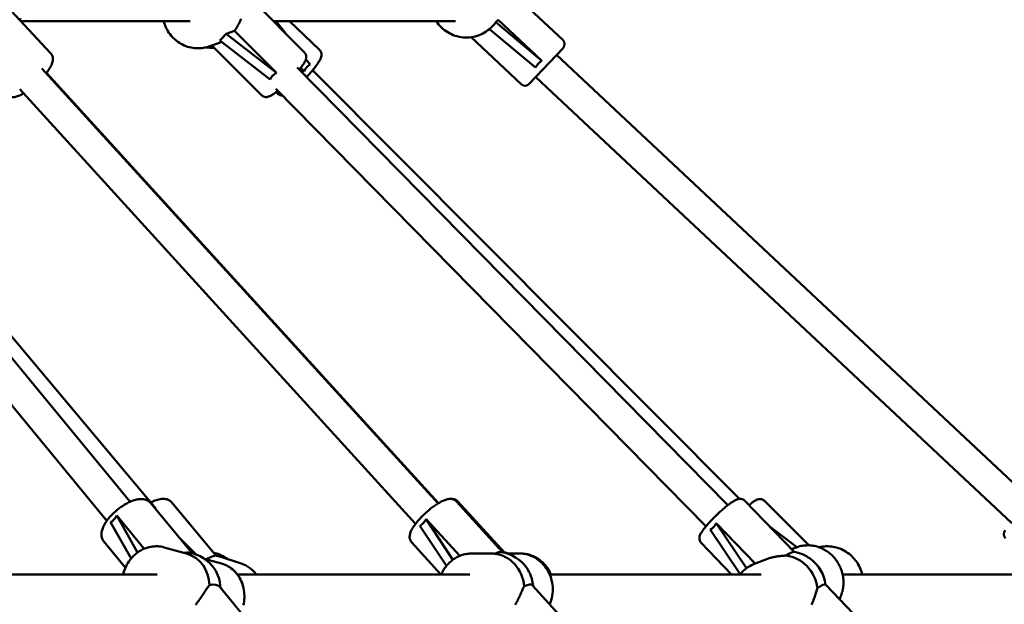
# Model space of a CAD drawing. Extents: x 1611 to 13456, y -128 to 18754.
# Drawn here: x 8450 to 8969, y 15144 to 15453 of the extents above; entities that cross this region are included whole.
import ezdxf

# ---------------------------------------------------------------- set-up
doc = ezdxf.new("R2010")
doc.units = 0
doc.header["$LTSCALE"] = 90.909091
doc.layers.add('Kóta (ISO)', color=7, linetype='Continuous', lineweight=25)
doc.layers.add('Viditelná (ISO)', color=7, linetype='Continuous', lineweight=50)
doc.styles.add('Text poznámky (DIN)', font='isocpeur.ttf')
doc.dimstyles.new('Výchozí (DIN)', dxfattribs={"dimscale": 90.909091, "dimtxt": 3.5, "dimasz": 2.5, "dimexe": 3.175, "dimexo": 0.8, "dimgap": 0.8, "dimtad": 1, "dimdec": 1, "dimlfac": 0.001, "dimrnd": 1e-08, "dimtxsty": 'Text poznámky (DIN)', "dimcen": 0.09, "dimdle": 10, "dimclrd": 256, "dimclre": 256, "dimclrt": 256, "dimadec": 0, "dimazin": 0, "dimtfac": 1, "dimtofl": 0, "dimtmove": 0, "dimatfit": 3, "dimfxl": 0, "dimtolj": 1, "dimtzin": 0, "dimlwd": -1, "dimlwe": -1, "dimarcsym": 0})

# ---------------------------------------------------------------- blocks, each defined once
blk = doc.blocks.new('*D9')
at = {"layer": 'Defpoints', "color": 0}
for p in [(6850.57, 18753.5), (12897.8, 18753.5), (12050.57, 13792.5)]:
    blk.add_point(p, dxfattribs=at)
at = {"layer": 'Kóta (ISO)'}
for p, q in [((6923.3, 18753.5), (13186.43, 18753.5)), ((12897.8, 14019.77), (12897.8, 18526.23)), ((12123.3, 13792.5), (13186.43, 13792.5))]:
    blk.add_line(p, q, dxfattribs=at)
for points in [[(12859.92, 18526.23), (12935.68, 18526.23), (12897.8, 18753.5)], [(12859.92, 14019.77), (12935.68, 14019.77), (12897.8, 13792.5)]]:
    blk.add_solid(points, dxfattribs=at)
at = {"layer": 'Kóta (ISO)', "insert": (12506.65, 15954.82), "char_height": 318.182, "attachment_point": 1, "rotation": 90, "style": 'Text poznámky (DIN)'}
blk.add_mtext('\\A1;5 m', dxfattribs=at)

msp = doc.modelspace()

# ---------------------------------------------------------------- linework, layer by layer
at = {"layer": 'Viditelná (ISO)'}
for p, q in [((8707.73, 15468.65), (8736.18, 15441.98)), ((8440.53, 15462.36), (8466.13, 15434.91)), ((8572.69, 15462.77), (8599.93, 15435.43)), ((8450.29, 15451.9), (8539.59, 15451.9)), ((8583.52, 15451.9), (8679.65, 15451.9)), ((8584.47, 15450.94), (8585.19, 15451.9)), ((8590.08, 15445.31), (8585.06, 15451.72)), ((8592.07, 15451.9), (8607.86, 15436.84)), ((8700.85, 15451.32), (8702.12, 15452.67)), ((8702.12, 15452.67), (8725.23, 15431.01)), ((8558.56, 15445.25), (8563, 15446.8)), ((8563, 15446.8), (8585.12, 15424.59)), ((8697.49, 15447.68), (8721.84, 15427.39)), ((8699.11, 15449.23), (8699.29, 15449.41)), ((8725.23, 15431.01), (8700.85, 15451.32)), ((8555.31, 15441.73), (8581.88, 15421.06)), ((8585.12, 15424.59), (8558.56, 15445.25)), ((8687.83, 15443.45), (8714.3, 15418.63)), ((8549.44, 15438.55), (8555.16, 15440.54)), ((8551.08, 15439.12), (8577.25, 15412.84)), ((8736.32, 15437.74), (8718.54, 15418.77)), ((8602.88, 15428.99), (8600.7, 15431.78)), ((8983.95, 15198.79), (8732.9, 15434.09)), ((8508.01, 15198.47), (8319.83, 15426.76)), ((8670.39, 15197.53), (8461.49, 15426.89)), ((8823.27, 15196.62), (8596.13, 15427.49)), ((8599.73, 15425.37), (8597.87, 15427.15)), ((8598.1, 15427.45), (8599.73, 15425.37)), ((8829.41, 15199.96), (8604.26, 15426.02)), ((8521.5, 15194.95), (8329.66, 15423.73)), ((8670.62, 15197.67), (8463.91, 15424.71)), ((8973, 15187.11), (8721.96, 15422.42)), ((8495.62, 15188.34), (8307.88, 15416.1)), ((8658.53, 15186.8), (8449.77, 15415.99)), ((8811.75, 15185.52), (8584.79, 15416.2)), ((8584.98, 15414.44), (8585.77, 15413.69)), ((8540.64, 15171.26), (8518.77, 15197.81)), ((8552.44, 15170.99), (8529.97, 15198.08)), ((8704.47, 15171.8), (8680.16, 15198.58)), ((8705.39, 15171.6), (8680.89, 15198.58)), ((8858.24, 15171.96), (8832.31, 15198.95)), ((8866.05, 15175.47), (8842.57, 15198.95)), ((8497.64, 15187.62), (8508.45, 15168.43)), ((8500.99, 15191.12), (8515.39, 15173.64)), ((8511.93, 15171.68), (8500.99, 15191.12)), ((8664.16, 15189.3), (8681.81, 15169.87)), ((8678.26, 15167.87), (8664.16, 15189.3)), ((8817.16, 15187.17), (8837.66, 15165.84)), ((8833.13, 15163.5), (8817.16, 15187.17)), ((8660.87, 15185.79), (8674.81, 15164.6)), ((8813.96, 15183.73), (8829.76, 15160.29)), ((8859.59, 15174.41), (8845.57, 15185.15)), ((8505.46, 15163.64), (8494.07, 15177.46)), ((8542.87, 15170.58), (8533.81, 15179.56)), ((8671.82, 15160.16), (8656.47, 15177.06)), ((8825.2, 15160.16), (8809.24, 15176.78)), ((8538.16, 15170.93), (8525.89, 15174.38)), ((8856.89, 15173.36), (8859.35, 15174.32)), ((8556.26, 15165.83), (8547.09, 15168.42)), ((8566.54, 15165.87), (8555.74, 15169.42)), ((8688.26, 15171.16), (8697.31, 15171.16)), ((8706.94, 15171.16), (8713.14, 15171.16)), ((8713.87, 15171.16), (8713.14, 15171.16)), ((8836.84, 15165.51), (8843.24, 15168.02)), ((8411.95, 15160.16), (8522.16, 15160.16)), ((8564.51, 15160.16), (8687.11, 15160.16)), ((8729.27, 15160.16), (8840.82, 15160.16)), ((8883.8, 15160.16), (9006.87, 15160.16)), ((8555.22, 15153.57), (8577.21, 15126.88)), ((8720.31, 15154.36), (8745.57, 15126.55)), ((8874.77, 15154.75), (8901.48, 15126.96))]:
    msp.add_line(p, q, dxfattribs=at)
at = {"layer": 'Viditelná (ISO)', "flags": 128}
for points in [[(8449.76, 15452.47), (8450.15, 15453.55)], [(8525.62, 15451.9), (8525.89, 15450.97), (8526.21, 15450.06), (8526.58, 15449.16), (8526.98, 15448.28), (8527.43, 15447.42), (8527.92, 15446.58), (8528.45, 15445.77), (8529.02, 15444.99), (8529.63, 15444.24), (8530.27, 15443.52), (8530.95, 15442.83), (8531.66, 15442.18), (8532.4, 15441.56), (8533.17, 15440.99), (8533.96, 15440.45), (8534.79, 15439.96), (8535.63, 15439.51), (8536.49, 15439.1), (8537.38, 15438.74), (8538.28, 15438.43), (8539.19, 15438.17), (8540.12, 15437.95), (8541.05, 15437.78), (8541.99, 15437.67), (8542.94, 15437.6), (8543.88, 15437.58), (8544.83, 15437.62), (8545.77, 15437.7), (8546.7, 15437.84), (8547.63, 15438.03), (8548.54, 15438.26), (8549.44, 15438.55)], [(8563, 15446.8), (8563.42, 15447.39), (8563.83, 15447.99), (8564.23, 15448.62), (8564.61, 15449.25), (8564.98, 15449.89), (8565.33, 15450.54), (8565.66, 15451.19), (8565.97, 15451.85), (8566.26, 15452.51), (8566.54, 15453.16)], [(8669.44, 15451.9), (8670.05, 15451.02), (8670.72, 15450.18), (8671.42, 15449.37), (8672.18, 15448.61), (8672.97, 15447.89), (8673.8, 15447.21), (8674.67, 15446.58), (8675.58, 15446.01), (8676.51, 15445.48), (8677.47, 15445.01), (8678.46, 15444.59), (8679.47, 15444.23), (8680.5, 15443.92), (8681.54, 15443.68), (8682.6, 15443.49), (8683.66, 15443.36), (8684.73, 15443.3), (8685.8, 15443.29), (8686.87, 15443.35), (8687.93, 15443.46), (8688.99, 15443.63), (8690.03, 15443.87), (8691.06, 15444.16), (8692.07, 15444.51), (8693.06, 15444.92), (8694.02, 15445.38), (8694.96, 15445.9), (8695.86, 15446.47), (8696.73, 15447.09), (8697.57, 15447.75), (8698.36, 15448.47), (8699.11, 15449.23)], [(8547.91, 15438.09), (8549, 15437.94), (8550.1, 15437.85), (8551.21, 15437.84), (8552.31, 15437.89)], [(8555.16, 15440.54), (8555.2, 15440.55), (8555.25, 15440.57), (8555.29, 15440.58), (8555.34, 15440.6), (8555.38, 15440.62), (8555.43, 15440.63), (8555.47, 15440.65), (8555.52, 15440.67), (8555.57, 15440.69), (8555.61, 15440.7), (8555.66, 15440.72), (8555.7, 15440.74), (8555.75, 15440.76), (8555.8, 15440.78), (8555.84, 15440.8), (8555.89, 15440.82), (8555.94, 15440.84), (8555.98, 15440.86), (8556.03, 15440.88), (8556.08, 15440.9), (8556.12, 15440.92), (8556.17, 15440.94), (8556.22, 15440.96), (8556.26, 15440.98)], [(8601.11, 15422.44), (8601.53, 15422.9), (8601.96, 15423.36), (8602.37, 15423.82), (8602.78, 15424.29), (8603.18, 15424.75), (8603.58, 15425.21), (8603.96, 15425.66), (8604.33, 15426.11), (8604.7, 15426.56), (8605.05, 15427), (8605.38, 15427.43), (8605.71, 15427.86), (8606.02, 15428.28), (8606.32, 15428.69), (8606.61, 15429.09), (8606.88, 15429.48), (8607.13, 15429.87), (8607.37, 15430.24), (8607.6, 15430.6), (8607.81, 15430.96), (8608, 15431.32), (8608.18, 15431.67), (8608.49, 15432.38), (8608.63, 15432.74), (8608.75, 15433.12), (8608.84, 15433.55), (8608.88, 15433.78), (8608.9, 15434.04), (8608.91, 15434.31), (8608.9, 15434.61), (8608.86, 15434.94), (8608.77, 15435.3), (8608.64, 15435.69), (8608.45, 15436.08), (8608.18, 15436.47), (8607.86, 15436.84)], [(8466.13, 15434.91), (8466.43, 15434.55), (8466.68, 15434.16), (8466.88, 15433.76), (8467.03, 15433.36), (8467.13, 15432.96), (8467.2, 15432.57), (8467.23, 15432.2), (8467.23, 15431.84), (8467.22, 15431.5), (8467.18, 15431.17), (8467.06, 15430.53), (8466.88, 15429.92), (8466.67, 15429.32), (8466.42, 15428.73), (8466.13, 15428.13), (8465.81, 15427.53), (8465.45, 15426.93), (8465.06, 15426.33), (8464.64, 15425.71), (8464.19, 15425.08), (8463.71, 15424.45)], [(8599.93, 15435.43), (8600.15, 15435.17), (8600.35, 15434.9), (8600.51, 15434.62), (8600.64, 15434.34), (8600.74, 15434.07), (8600.81, 15433.81), (8600.85, 15433.57), (8600.88, 15433.34), (8600.89, 15432.92), (8600.87, 15432.56), (8600.82, 15432.25), (8600.75, 15431.96), (8600.68, 15431.7), (8600.59, 15431.46), (8600.41, 15431.01), (8600.2, 15430.57), (8599.97, 15430.14), (8599.71, 15429.71), (8599.43, 15429.28), (8599.13, 15428.83), (8598.8, 15428.37), (8598.45, 15427.89), (8598.07, 15427.4), (8597.66, 15426.89), (8597.24, 15426.36)], [(8451.77, 15413.79), (8451.23, 15413.48), (8450.68, 15413.19), (8450.15, 15412.92), (8449.62, 15412.68), (8449.1, 15412.46), (8448.58, 15412.27), (8448.06, 15412.1), (8447.54, 15411.96), (8447.01, 15411.85), (8446.46, 15411.79), (8445.89, 15411.77), (8445.59, 15411.78), (8445.29, 15411.81), (8444.97, 15411.86), (8444.65, 15411.94), (8444.32, 15412.05), (8443.98, 15412.19), (8443.65, 15412.36), (8443.32, 15412.57), (8443.01, 15412.81), (8442.72, 15413.09)], [(8585.86, 15415.12), (8585.37, 15414.74), (8584.9, 15414.38), (8584.44, 15414.04), (8584, 15413.72), (8583.57, 15413.43), (8583.16, 15413.15), (8582.75, 15412.9), (8582.35, 15412.67), (8581.95, 15412.47), (8581.52, 15412.28), (8581.08, 15412.12), (8580.59, 15411.97), (8580.31, 15411.91), (8580, 15411.88), (8579.64, 15411.87), (8579.24, 15411.89), (8579.01, 15411.92), (8578.77, 15411.97), (8578.53, 15412.05), (8578.27, 15412.15), (8578.01, 15412.28), (8577.74, 15412.44), (8577.49, 15412.63), (8577.25, 15412.84)], [(8585.77, 15413.69), (8586.07, 15413.43), (8586.39, 15413.22), (8586.73, 15413.05), (8587.05, 15412.92), (8587.36, 15412.84), (8587.66, 15412.78), (8587.94, 15412.76), (8588.19, 15412.75)], [(8518.77, 15197.81), (8518.35, 15198.26), (8517.88, 15198.66), (8517.38, 15199), (8516.85, 15199.27), (8516.31, 15199.49), (8515.77, 15199.66), (8515.22, 15199.78), (8514.67, 15199.85), (8514.11, 15199.88), (8513.56, 15199.89), (8513.01, 15199.85), (8512.46, 15199.79), (8511.9, 15199.71), (8511.34, 15199.59), (8510.78, 15199.45), (8510.21, 15199.29), (8509.64, 15199.11), (8509.07, 15198.9), (8508.5, 15198.67), (8507.92, 15198.43), (8507.34, 15198.16), (8506.76, 15197.87), (8506.18, 15197.57), (8505.6, 15197.25), (8505.02, 15196.91), (8504.45, 15196.55), (8503.87, 15196.18), (8503.3, 15195.79), (8502.74, 15195.39), (8502.18, 15194.98), (8501.63, 15194.55), (8501.08, 15194.11), (8500.55, 15193.66), (8500.02, 15193.2), (8499.51, 15192.73), (8499.01, 15192.25), (8498.52, 15191.77), (8498.04, 15191.28), (8497.58, 15190.78), (8497.14, 15190.27), (8496.71, 15189.77), (8496.3, 15189.25), (8495.91, 15188.74), (8495.54, 15188.22), (8495.18, 15187.7), (8494.85, 15187.18), (8494.54, 15186.66), (8494.25, 15186.14), (8493.98, 15185.61), (8493.74, 15185.09), (8493.52, 15184.56), (8493.33, 15184.03), (8493.16, 15183.5), (8493.02, 15182.96), (8492.92, 15182.42), (8492.85, 15181.87), (8492.81, 15181.32), (8492.83, 15180.76), (8492.89, 15180.19), (8493, 15179.61), (8493.17, 15179.05), (8493.41, 15178.49), (8493.71, 15177.96), (8494.07, 15177.46)], [(8518.86, 15198.1), (8519.6, 15198.45), (8520.32, 15198.77), (8521.04, 15199.06), (8521.76, 15199.31), (8522.46, 15199.53), (8523.17, 15199.71), (8523.86, 15199.85), (8524.56, 15199.94), (8525.25, 15199.99), (8525.95, 15199.97), (8526.65, 15199.89), (8527, 15199.82), (8527.36, 15199.74), (8527.71, 15199.63), (8528.06, 15199.49), (8528.41, 15199.33), (8528.75, 15199.13), (8529.08, 15198.91), (8529.4, 15198.66), (8529.7, 15198.38), (8529.97, 15198.08)], [(8680.16, 15198.58), (8679.9, 15198.83), (8679.63, 15199.06), (8679.35, 15199.26), (8679.05, 15199.43), (8678.75, 15199.57), (8678.46, 15199.68), (8678.17, 15199.77), (8677.88, 15199.84), (8677.33, 15199.91), (8676.8, 15199.93), (8676.3, 15199.91), (8675.82, 15199.84), (8675.35, 15199.75), (8674.89, 15199.63), (8674.43, 15199.49), (8673.96, 15199.33), (8673.5, 15199.15), (8673.03, 15198.95), (8672.56, 15198.73), (8672.08, 15198.49), (8671.6, 15198.24), (8671.11, 15197.96), (8670.62, 15197.67), (8670.12, 15197.36), (8669.61, 15197.04), (8669.1, 15196.7), (8668.59, 15196.35), (8668.07, 15195.98), (8667.55, 15195.6), (8667.03, 15195.2), (8666.51, 15194.8), (8666, 15194.38), (8665.48, 15193.95), (8664.97, 15193.52), (8664.46, 15193.07), (8663.95, 15192.62), (8663.45, 15192.16), (8662.96, 15191.7), (8662.48, 15191.23), (8662, 15190.76), (8661.54, 15190.28), (8661.09, 15189.8), (8660.64, 15189.32), (8660.22, 15188.84), (8659.8, 15188.37), (8659.4, 15187.89), (8659.01, 15187.41), (8658.64, 15186.94), (8658.29, 15186.47), (8657.95, 15186), (8657.63, 15185.54), (8657.33, 15185.09), (8657.04, 15184.64), (8656.78, 15184.19), (8656.54, 15183.74), (8656.31, 15183.3), (8656.11, 15182.85), (8655.92, 15182.41), (8655.76, 15181.96), (8655.62, 15181.5), (8655.52, 15181.03), (8655.44, 15180.53), (8655.41, 15180.01), (8655.43, 15179.45), (8655.47, 15179.16), (8655.53, 15178.86), (8655.62, 15178.55), (8655.73, 15178.24), (8655.87, 15177.93), (8656.04, 15177.63), (8656.24, 15177.34), (8656.47, 15177.06)], [(8677.24, 15199.92), (8677.66, 15199.93), (8678.09, 15199.91), (8678.55, 15199.85), (8679.02, 15199.74), (8679.51, 15199.56), (8680, 15199.31), (8680.23, 15199.15), (8680.47, 15198.98), (8680.69, 15198.79), (8680.89, 15198.58)], [(8832.31, 15198.95), (8832.12, 15199.13), (8831.91, 15199.3), (8831.7, 15199.45), (8831.49, 15199.57), (8831.27, 15199.68), (8831.06, 15199.77), (8830.65, 15199.89), (8830.28, 15199.95), (8829.94, 15199.98), (8829.63, 15199.98), (8829.36, 15199.95), (8829.11, 15199.92), (8828.87, 15199.87), (8828.45, 15199.76), (8828.07, 15199.62), (8827.7, 15199.47), (8827.33, 15199.31), (8826.97, 15199.12), (8826.6, 15198.92), (8826.23, 15198.71), (8825.86, 15198.48), (8825.48, 15198.23), (8825.1, 15197.97), (8824.7, 15197.69), (8824.29, 15197.39), (8823.87, 15197.08), (8823.44, 15196.75), (8823, 15196.41), (8822.55, 15196.05), (8822.09, 15195.69), (8821.63, 15195.3), (8821.16, 15194.91), (8820.69, 15194.51), (8820.21, 15194.09), (8819.73, 15193.67), (8819.25, 15193.24), (8818.77, 15192.8), (8818.29, 15192.35), (8817.81, 15191.9), (8817.33, 15191.45), (8816.86, 15190.99), (8816.39, 15190.53), (8815.92, 15190.06), (8815.46, 15189.6), (8815.01, 15189.14), (8814.57, 15188.67), (8814.14, 15188.21), (8813.72, 15187.76), (8813.3, 15187.31), (8812.9, 15186.86), (8812.52, 15186.42), (8812.14, 15185.98), (8811.79, 15185.56), (8811.44, 15185.14), (8811.11, 15184.73), (8810.8, 15184.33), (8810.5, 15183.94), (8810.22, 15183.55), (8809.96, 15183.18), (8809.72, 15182.81), (8809.48, 15182.46), (8809.25, 15182.14), (8809.04, 15181.82), (8808.84, 15181.49), (8808.67, 15181.13), (8808.52, 15180.74), (8808.4, 15180.3), (8808.36, 15180.05), (8808.33, 15179.79), (8808.31, 15179.5), (8808.3, 15179.19), (8808.31, 15178.85), (8808.36, 15178.47), (8808.47, 15178.06), (8808.64, 15177.63), (8808.76, 15177.41), (8808.9, 15177.19), (8809.06, 15176.98), (8809.24, 15176.78)], [(8834.47, 15196.7), (8834.91, 15197.05), (8835.33, 15197.39), (8835.74, 15197.71), (8836.13, 15198), (8836.51, 15198.28), (8836.88, 15198.53), (8837.24, 15198.77), (8837.59, 15198.99), (8837.95, 15199.19), (8838.3, 15199.38), (8838.67, 15199.55), (8838.88, 15199.63), (8839.1, 15199.71), (8839.35, 15199.77), (8839.64, 15199.83), (8839.97, 15199.88), (8840.16, 15199.89), (8840.37, 15199.89), (8840.6, 15199.87), (8840.84, 15199.84), (8841.11, 15199.78), (8841.39, 15199.69), (8841.69, 15199.57), (8841.99, 15199.4), (8842.29, 15199.19), (8842.57, 15198.95)], [(8504.25, 15160.16), (8504.5, 15161.06), (8504.78, 15161.95), (8505.11, 15162.82), (8505.47, 15163.67), (8505.87, 15164.51), (8506.31, 15165.33), (8506.78, 15166.13), (8507.29, 15166.9), (8507.83, 15167.65), (8508.4, 15168.37), (8509, 15169.06), (8509.63, 15169.72), (8510.29, 15170.35), (8510.98, 15170.95), (8511.69, 15171.51), (8512.43, 15172.03), (8513.18, 15172.51), (8513.96, 15172.96), (8514.76, 15173.36), (8515.58, 15173.72), (8516.41, 15174.04), (8517.25, 15174.31), (8518.1, 15174.53), (8518.97, 15174.71), (8519.84, 15174.84), (8520.71, 15174.92), (8521.58, 15174.96), (8522.46, 15174.94), (8523.33, 15174.87), (8524.19, 15174.76), (8525.05, 15174.6), (8525.89, 15174.38)], [(8882.16, 15147.06), (8882.48, 15147.69), (8882.77, 15148.34), (8883.03, 15148.99), (8883.27, 15149.66), (8883.49, 15150.34), (8883.68, 15151.02), (8883.84, 15151.72), (8883.98, 15152.42), (8884.09, 15153.12), (8884.18, 15153.83), (8884.24, 15154.55), (8884.27, 15155.26), (8884.28, 15155.98), (8884.26, 15156.7), (8884.22, 15157.42), (8884.14, 15158.14), (8884.05, 15158.85), (8883.92, 15159.56), (8883.78, 15160.27), (8883.6, 15160.97), (8883.41, 15161.66), (8883.18, 15162.35), (8882.94, 15163.03), (8882.66, 15163.7), (8882.37, 15164.36), (8882.05, 15165), (8881.71, 15165.64), (8881.35, 15166.26), (8880.96, 15166.87), (8880.55, 15167.47), (8880.13, 15168.05), (8879.68, 15168.61), (8879.21, 15169.16), (8878.72, 15169.68), (8878.22, 15170.19), (8877.69, 15170.68), (8877.15, 15171.15), (8876.6, 15171.6), (8876.03, 15172.03), (8875.44, 15172.43), (8874.84, 15172.82), (8874.22, 15173.17), (8873.6, 15173.51), (8872.96, 15173.82), (8872.31, 15174.1), (8871.66, 15174.36), (8870.99, 15174.6), (8870.32, 15174.8), (8869.64, 15174.98), (8868.95, 15175.13), (8868.26, 15175.26), (8867.56, 15175.36), (8866.87, 15175.43), (8866.17, 15175.47), (8865.47, 15175.48), (8864.77, 15175.46), (8864.08, 15175.42), (8863.38, 15175.35), (8862.69, 15175.25), (8862.01, 15175.12), (8861.33, 15174.96), (8860.66, 15174.77), (8860, 15174.56), (8859.35, 15174.32)], [(8871.5, 15174.42), (8872.4, 15174.62), (8873.3, 15174.78), (8874.21, 15174.88), (8875.12, 15174.94), (8876.04, 15174.95), (8876.96, 15174.92), (8877.88, 15174.84), (8878.79, 15174.71), (8879.7, 15174.53), (8880.59, 15174.31), (8881.48, 15174.05), (8882.35, 15173.73), (8883.21, 15173.38), (8884.04, 15172.98), (8884.86, 15172.54), (8885.66, 15172.07), (8886.44, 15171.55), (8887.19, 15170.99), (8887.91, 15170.4), (8888.6, 15169.77), (8889.27, 15169.11), (8889.9, 15168.42), (8890.5, 15167.7), (8891.06, 15166.95), (8891.59, 15166.17), (8892.08, 15165.37), (8892.53, 15164.55), (8892.95, 15163.7), (8893.32, 15162.84), (8893.65, 15161.96), (8893.94, 15161.07), (8894.19, 15160.16)], [(8552.91, 15170.07), (8552.83, 15170.04), (8552.73, 15170.02), (8552.62, 15169.99), (8552.5, 15169.96), (8552.37, 15169.92), (8552.23, 15169.88), (8552.07, 15169.84), (8551.91, 15169.79), (8551.74, 15169.74), (8551.55, 15169.68), (8551.37, 15169.61), (8551.17, 15169.54), (8550.97, 15169.46), (8550.76, 15169.38), (8550.55, 15169.29), (8550.32, 15169.2), (8550.09, 15169.09), (8549.85, 15168.98), (8549.59, 15168.85), (8549.33, 15168.72), (8549.07, 15168.58), (8548.79, 15168.43), (8548.51, 15168.27), (8548.22, 15168.1)], [(8688.26, 15171.16), (8687.62, 15171.15), (8686.99, 15171.11), (8686.35, 15171.05), (8685.72, 15170.97), (8685.09, 15170.86), (8684.47, 15170.73), (8683.85, 15170.57), (8683.23, 15170.39), (8682.63, 15170.19), (8682.03, 15169.96), (8681.44, 15169.71), (8680.86, 15169.44), (8680.29, 15169.15), (8679.73, 15168.83), (8679.18, 15168.5), (8678.64, 15168.14), (8678.11, 15167.77), (8677.6, 15167.37), (8677.1, 15166.96), (8676.62, 15166.53), (8676.15, 15166.08), (8675.7, 15165.61), (8675.26, 15165.13), (8674.84, 15164.63), (8674.44, 15164.12), (8674.05, 15163.59), (8673.69, 15163.05), (8673.34, 15162.5), (8673.01, 15161.93), (8672.7, 15161.35), (8672.4, 15160.76), (8672.13, 15160.16)], [(8700.24, 15171.05), (8700.13, 15171.06), (8700.01, 15171.06), (8699.89, 15171.07), (8699.77, 15171.08), (8699.66, 15171.09), (8699.54, 15171.09), (8699.42, 15171.1), (8699.3, 15171.11), (8699.18, 15171.11), (8699.05, 15171.12), (8698.93, 15171.13), (8698.81, 15171.13), (8698.69, 15171.14), (8698.56, 15171.14), (8698.44, 15171.14), (8698.32, 15171.15), (8698.19, 15171.15), (8698.07, 15171.15), (8697.94, 15171.16), (8697.81, 15171.16), (8697.69, 15171.16), (8697.56, 15171.16), (8697.43, 15171.16), (8697.31, 15171.16)], [(8729.37, 15144.4), (8729.78, 15145.48), (8730.14, 15146.59), (8730.43, 15147.73), (8730.65, 15148.87), (8730.81, 15150.03), (8730.89, 15151.2), (8730.92, 15152.37), (8730.87, 15153.54), (8730.76, 15154.71), (8730.58, 15155.86), (8730.33, 15157), (8730.02, 15158.13), (8729.64, 15159.23), (8729.2, 15160.31), (8728.7, 15161.35), (8728.14, 15162.37), (8727.52, 15163.34), (8726.84, 15164.27), (8726.11, 15165.16), (8725.32, 15166), (8724.49, 15166.78), (8723.61, 15167.51), (8722.69, 15168.19), (8721.74, 15168.79), (8720.74, 15169.34), (8719.71, 15169.82), (8718.66, 15170.22), (8717.58, 15170.56), (8716.49, 15170.82), (8715.38, 15171.01), (8714.26, 15171.12), (8713.14, 15171.16)], [(8730, 15160.16), (8729.73, 15160.76), (8729.44, 15161.35), (8729.12, 15161.93), (8728.79, 15162.5), (8728.44, 15163.05), (8728.08, 15163.59), (8727.69, 15164.12), (8727.29, 15164.63), (8726.87, 15165.13), (8726.43, 15165.61), (8725.98, 15166.08), (8725.51, 15166.53), (8725.03, 15166.96), (8724.53, 15167.37), (8724.02, 15167.77), (8723.49, 15168.14), (8722.96, 15168.5), (8722.41, 15168.83), (8721.84, 15169.15), (8721.27, 15169.44), (8720.69, 15169.71), (8720.1, 15169.96), (8719.5, 15170.18), (8718.9, 15170.39), (8718.28, 15170.57), (8717.66, 15170.73), (8717.04, 15170.86), (8716.41, 15170.97), (8715.78, 15171.05), (8715.14, 15171.11), (8714.51, 15171.15), (8713.87, 15171.16)], [(8854.08, 15170.07), (8853.67, 15170.04), (8853.25, 15170.02), (8852.83, 15169.99), (8852.4, 15169.96), (8851.96, 15169.92), (8851.52, 15169.88), (8851.07, 15169.83), (8850.62, 15169.78), (8850.17, 15169.73), (8849.72, 15169.66), (8849.27, 15169.6), (8848.81, 15169.52), (8848.36, 15169.44), (8847.91, 15169.36), (8847.46, 15169.27), (8847, 15169.17), (8846.54, 15169.06), (8846.07, 15168.94), (8845.6, 15168.81), (8845.13, 15168.67), (8844.65, 15168.52), (8844.18, 15168.37), (8843.71, 15168.2), (8843.24, 15168.02)], [(8556.26, 15165.83), (8557.16, 15165.55), (8558.05, 15165.21), (8558.91, 15164.81), (8559.75, 15164.37), (8560.56, 15163.87), (8561.33, 15163.32), (8562.08, 15162.72), (8562.79, 15162.08), (8563.46, 15161.4), (8564.1, 15160.68), (8564.69, 15159.92), (8565.24, 15159.12), (8565.75, 15158.3), (8566.21, 15157.44), (8566.63, 15156.55), (8567, 15155.65), (8567.33, 15154.72), (8567.6, 15153.77), (8567.83, 15152.8), (8568.01, 15151.82), (8568.14, 15150.83), (8568.22, 15149.83), (8568.26, 15148.83), (8568.24, 15147.82), (8568.18, 15146.82), (8568.06, 15145.81), (8567.9, 15144.82), (8567.69, 15143.83)], [(8574.47, 15160.16), (8574.08, 15160.65), (8573.68, 15161.13), (8573.25, 15161.59), (8572.82, 15162.03), (8572.37, 15162.46), (8571.9, 15162.87), (8571.42, 15163.26), (8570.92, 15163.63), (8570.41, 15163.98), (8569.89, 15164.31), (8569.36, 15164.63), (8568.82, 15164.92), (8568.26, 15165.19), (8567.7, 15165.44), (8567.12, 15165.66), (8566.54, 15165.87)], [(8836.84, 15165.51), (8835.8, 15165.07), (8834.79, 15164.55), (8833.83, 15163.97), (8832.9, 15163.32), (8832.01, 15162.62), (8831.18, 15161.85), (8830.39, 15161.03), (8829.66, 15160.16)], [(8542.51, 15144.12), (8542.97, 15144.69), (8543.41, 15145.27), (8543.85, 15145.85), (8544.27, 15146.43), (8544.68, 15147.01), (8545.08, 15147.57), (8545.46, 15148.14), (8545.84, 15148.68), (8546.19, 15149.22), (8546.54, 15149.74), (8546.87, 15150.25), (8547.18, 15150.73), (8547.49, 15151.21), (8547.8, 15151.68), (8548.1, 15152.14), (8548.39, 15152.59), (8548.68, 15153.02), (8548.97, 15153.43), (8549.25, 15153.82), (8549.53, 15154.18), (8549.8, 15154.52)], [(8711.01, 15144.09), (8711.39, 15144.72), (8711.75, 15145.34), (8712.09, 15145.96), (8712.42, 15146.57), (8712.73, 15147.17), (8713.03, 15147.77), (8713.31, 15148.35), (8713.57, 15148.92), (8713.83, 15149.47), (8714.07, 15150.01), (8714.3, 15150.55), (8714.53, 15151.08), (8714.75, 15151.6), (8714.97, 15152.1), (8715.18, 15152.59), (8715.38, 15153.06), (8715.59, 15153.51), (8715.79, 15153.93)], [(8867.38, 15144.07), (8867.68, 15144.73), (8867.95, 15145.38), (8868.21, 15146.02), (8868.46, 15146.66), (8868.69, 15147.27), (8868.9, 15147.88), (8869.11, 15148.48), (8869.3, 15149.08), (8869.5, 15149.67), (8869.68, 15150.26), (8869.85, 15150.83), (8870.02, 15151.39), (8870.19, 15151.94), (8870.35, 15152.46), (8870.51, 15152.96)]]:
    msp.add_lwpolyline(points, dxfattribs=at)
at = {"layer": 'Viditelná (ISO)'}
for centre, radius, start, end in [((8734.13, 15439.79), 3, 316.8538, 46.8538), ((8716.35, 15420.82), 3, 226.8538, 316.8538), ((8971.77, 15181.42), 3, 136.8538, 226.8538), ((8535.93, 15151.82), 20, 34.2353, 80.7441), ((8547.22, 15152.22), 20, 53.579, 76.5485), ((8700.7, 15152.16), 20, 35.3188, 80.7701), ((8701.43, 15152.16), 20, 71.8051, 79.1167), ((8855.01, 15152.22), 20, 54.2692, 81.2256)]:
    msp.add_arc(centre, radius, start, end, dxfattribs=at)
for centre, major_axis, ratio, start_param, end_param in [((8684.67, 15461.59), (-19.49, 0.39), 0.942663, 2.437711, 2.569672), ((8541.14, 15455.78), (-19.13, 7.22), 0.876237, 2.669861, 2.933784), ((8749.62, 15407.46), (-26.76, 21.6), 0.460659, 6.092177, 6.405962), ((8620.67, 15402.49), (-18.29, 26.18), 0.469537, 6.243631, 6.557417), ((8611.92, 15400.71), (-29.19, 21.89), 0.418793, 6.083952, 6.397737), ((8487.09, 15211.09), (-9.21, 24.13), 0.560356, 3.244947, 3.558732), ((8646.61, 15211.71), (14.18, -25.96), 0.501101, 0.005774, 0.31956), ((8797.83, 15211.75), (16.45, -27.84), 0.450205, 6.258498, 6.572284), ((8528.98, 15160.25), (12.35, 10.17), 0.414867, 0.349011, 0.646346), ((8692.93, 15160.72), (11.84, 10.76), 0.268278, 0.210414, 0.688187), ((8846.8, 15160.78), (11.54, 11.08), 0.151462, 0.115177, 0.751751), ((8533.01, 15152.64), (5.15, 18.29), 0.8743, 5.053804, 6.283185), ((8540.13, 15160.78), (12.31, 10.22), 0.377135, 6.114478, 6.283185), ((8549.79, 15151.38), (5.94, 18.05), 0.901289, 0, 0.169095), ((8698.31, 15152.16), (0, 19), 0.92388, 4.80566, 6.172836), ((8852.85, 15151.38), (-6.92, 17.69), 0.92827, 4.448252, 5.815428), ((8857.18, 15153.07), (6.92, -17.69), 0.92827, 1.308449, 2.179501), ((8538.85, 15151), (-5.15, -18.29), 0.8743, 1.922317, 2.508004), ((8703.09, 15152.16), (0, -19), 0.92388, 1.673103, 2.225031), ((8542.87, 15143.39), (12.35, 10.17), 0.414867, 0, 0.681556), ((8708.47, 15143.61), (11.84, 10.76), 0.268278, 0, 0.688187), ((8863.23, 15143.67), (11.54, 11.08), 0.151462, 0, 0.751751)]:
    msp.add_ellipse(centre, major_axis=major_axis, ratio=ratio, start_param=start_param, end_param=end_param, dxfattribs=at)

# ---------------------------------------------------------------- dimensions: what is measured, and where the dimension line sits
at = {"layer": 'Kóta (ISO)'}
dim = msp.add_linear_dim(base=(12897.8, 18753.5), p1=(12050.57, 13792.5), p2=(6850.57, 18753.5), angle=90, dimstyle='Výchozí (DIN)', override={"dimdec": 1, "dimlfac": 0.001, "dimpost": '<> m', "dimtp": 0, "dimtm": 0, "dimtdec": 2, "dimtmove": 1}, dxfattribs=at)
dim.commit()
dim.dimension.update_dxf_attribs({"geometry": '*D9', "text_midpoint": (12897.8, 16273), "dimtype": 160})

doc.saveas('drawing.dxf')
